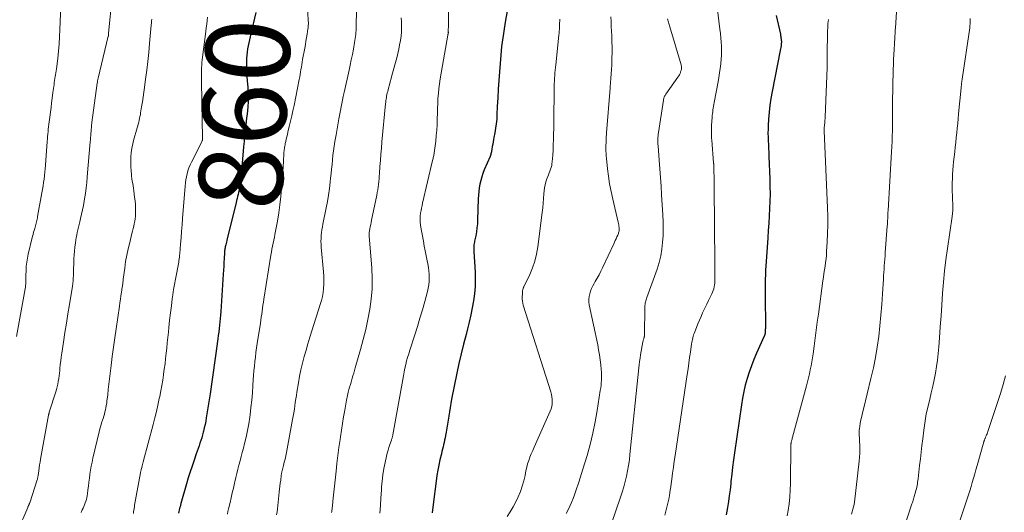
# Model space of a CAD drawing. Units: feet. Extents: x 1919993 to 1925001, y 525000 to 530000.
# Drawn here: x 1921887 to 1922122, y 526273 to 526391 of the extents above; entities that cross this region are included whole.
import ezdxf
from ezdxf.enums import TextEntityAlignment as Align

# ---------------------------------------------------------------- set-up
doc = ezdxf.new("R2010")
doc.units = ezdxf.units.FT
doc.header["$LTSCALE"] = 100
doc.header["$MEASUREMENT"] = 0
for name, color, linetype, lineweight in [('CONTOUR INDEX', 32, 'Continuous', 25), ('CONTOUR INDEX LABEL', 7, 'Continuous', 15), ('CONTOUR INTERMEDIATE', 40, 'Continuous', 15)]:
    doc.layers.add(name, color=color, linetype=linetype, lineweight=lineweight)
doc.styles.add('slant', font='romans.shx', dxfattribs={"oblique": 14.999978})

msp = doc.modelspace()

# ---------------------------------------------------------------- linework, layer by layer
at = {"layer": 'CONTOUR INDEX', "flags": 128}
for points, elevation in [([(1922003.66, 526396.76), (1922002.61, 526390.66), (1922002.43, 526389.62), (1922002.26, 526388.58), (1922002.09, 526387.54), (1922001.92, 526386.5), (1922001.77, 526385.46), (1922001.63, 526384.42), (1922001.52, 526383.37), (1922001.43, 526382.32), (1922001.11, 526378.35), (1922000.96, 526376.29), (1922000.83, 526374.23), (1922000.72, 526372.17), (1922000.63, 526370.11), (1922000.55, 526368.18), (1922000.48, 526367.09), (1922000.38, 526365.99), (1922000.22, 526364.91), (1922000.03, 526363.82), (1921999.81, 526362.74), (1921999.7, 526362.2), (1921999.61, 526361.66), (1921999.52, 526361.12), (1921999.43, 526360.58), (1921999.34, 526359.94), (1921999.31, 526359.72), (1921999.27, 526359.5), (1921999.22, 526359.28), (1921999.18, 526359.06), (1921999.12, 526358.84), (1921999.06, 526358.63), (1921998.99, 526358.42), (1921998.9, 526358.21), (1921997.51, 526354.97), (1921997.19, 526354.15), (1921996.9, 526353.31), (1921996.66, 526352.46), (1921996.46, 526351.6), (1921996.31, 526350.72), (1921996.19, 526349.85), (1921996.11, 526348.97), (1921996.06, 526348.08), (1921995.92, 526343.1), (1921995.87, 526342.15), (1921995.78, 526341.2), (1921995.64, 526340.25), (1921995.47, 526339.31), (1921995.21, 526338.04), (1921995.15, 526337.73), (1921995.1, 526337.43), (1921995.06, 526337.12), (1921995.04, 526336.81), (1921995.02, 526336.5), (1921995.02, 526336.19), (1921995.02, 526335.88), (1921995.03, 526335.57), (1921995.31, 526330.6), (1921995.35, 526328.89), (1921995.31, 526327.18), (1921995.17, 526325.48), (1921994.96, 526323.78), (1921994.66, 526322.09), (1921994.33, 526320.41), (1921993.95, 526318.73), (1921993.52, 526317.07), (1921993.18, 526315.79), (1921992.58, 526313.49), (1921992.01, 526311.18), (1921991.48, 526308.86), (1921990.99, 526306.54), (1921989.73, 526300.31), (1921989.54, 526299.33), (1921989.36, 526298.35), (1921989.2, 526297.36), (1921989.05, 526296.37), (1921989.04, 526296.32), (1921988.89, 526295.36), (1921988.74, 526294.4), (1921988.58, 526293.44), (1921988.42, 526292.48), (1921988.27, 526291.65), (1921988.17, 526291.11), (1921988.06, 526290.56), (1921987.94, 526290.02), (1921987.81, 526289.49), (1921987.68, 526288.95), (1921987.55, 526288.41), (1921987.42, 526287.87), (1921987.29, 526287.33), (1921986.96, 526285.9), (1921986.68, 526284.64), (1921986.43, 526283.38), (1921986.22, 526282.11), (1921986.03, 526280.83), (1921985.3, 526275.23), (1921985.08, 526273.26)], 840), ([(1921943.07, 526392.54), (1921941.83, 526387.43), (1921941.66, 526386.71), (1921941.5, 526385.99), (1921941.35, 526385.27), (1921941.21, 526384.54), (1921941.09, 526383.82), (1921940.98, 526383.08), (1921940.9, 526382.35), (1921940.84, 526381.61), (1921940.83, 526381.52), (1921940.79, 526380.73), (1921940.78, 526379.95), (1921940.8, 526379.16), (1921940.84, 526378.38), (1921941.01, 526376.19), (1921941.06, 526375.45), (1921941.12, 526374.71), (1921941.17, 526373.98), (1921941.22, 526373.24), (1921941.25, 526372.5), (1921941.25, 526371.77), (1921941.22, 526371.03), (1921941.17, 526370.29), (1921941.14, 526370.02), (1921941.05, 526369.14), (1921940.96, 526368.27), (1921940.85, 526367.4), (1921940.75, 526366.52), (1921940.64, 526365.68), (1921940.49, 526364.39), (1921940.35, 526363.09), (1921940.23, 526361.79), (1921940.11, 526360.5), (1921939.57, 526353.7), (1921939.52, 526353.1), (1921939.45, 526352.5), (1921939.37, 526351.9), (1921939.28, 526351.31), (1921939.25, 526351.12), (1921939.16, 526350.62), (1921939.06, 526350.12), (1921938.95, 526349.63), (1921938.82, 526349.13), (1921938.69, 526348.64), (1921938.57, 526348.15), (1921938.44, 526347.66), (1921938.32, 526347.16), (1921936.3, 526338.95), (1921936.21, 526338.57), (1921936.11, 526338.19), (1921936.02, 526337.81), (1921935.93, 526337.43), (1921935.86, 526337.15), (1921935.81, 526336.91), (1921935.76, 526336.67), (1921935.71, 526336.43), (1921935.67, 526336.19), (1921935.64, 526335.94), (1921935.61, 526335.7), (1921935.59, 526335.45), (1921935.57, 526335.2), (1921935.5, 526333.85), (1921935.45, 526332.93), (1921935.39, 526332.01), (1921935.33, 526331.08), (1921935.28, 526330.16), (1921934.7, 526321.22), (1921934.64, 526320.4), (1921934.57, 526319.59), (1921934.48, 526318.77), (1921934.39, 526317.96), (1921934.29, 526317.15), (1921934.19, 526316.33), (1921934.08, 526315.52), (1921933.97, 526314.71), (1921933.39, 526310.67), (1921933.24, 526309.54), (1921933.08, 526308.41), (1921932.94, 526307.28), (1921932.8, 526306.14), (1921932.66, 526305.01), (1921932.51, 526303.88), (1921932.34, 526302.75), (1921932.16, 526301.62), (1921931.23, 526295.9), (1921931.09, 526295.11), (1921930.93, 526294.31), (1921930.76, 526293.52), (1921930.57, 526292.73), (1921930.5, 526292.46), (1921930.32, 526291.81), (1921930.14, 526291.16), (1921929.93, 526290.52), (1921929.72, 526289.88), (1921929.5, 526289.24), (1921929.28, 526288.61), (1921929.06, 526287.97), (1921928.84, 526287.33), (1921928.31, 526285.8), (1921927.83, 526284.4), (1921927.37, 526282.98), (1921926.94, 526281.57), (1921926.52, 526280.14), (1921925.19, 526275.5), (1921925.08, 526275.11), (1921924.97, 526274.71), (1921924.87, 526274.32), (1921924.77, 526273.92), (1921924.68, 526273.53), (1921924.58, 526273.13)], 860), ([(1922067.16, 526391.77), (1922068.12, 526387.32), (1922068.17, 526387.04), (1922068.23, 526386.77), (1922068.27, 526386.5), (1922068.31, 526386.22), (1922068.34, 526385.95), (1922068.36, 526385.67), (1922068.36, 526385.39), (1922068.34, 526385.12), (1922068.32, 526384.93), (1922068.28, 526384.56), (1922068.24, 526384.19), (1922068.18, 526383.83), (1922068.11, 526383.46), (1922066.17, 526373.68), (1922065.87, 526372.04), (1922065.63, 526370.4), (1922065.45, 526368.74), (1922065.31, 526367.09), (1922065.22, 526365.61), (1922065.18, 526364.69), (1922065.16, 526363.76), (1922065.18, 526362.83), (1922065.22, 526361.91), (1922065.27, 526360.98), (1922065.32, 526360.06), (1922065.36, 526359.13), (1922065.4, 526358.2), (1922065.61, 526352.8), (1922065.65, 526351.05), (1922065.66, 526349.3), (1922065.63, 526347.54), (1922065.56, 526345.79), (1922065.47, 526344.04), (1922065.37, 526342.28), (1922065.25, 526340.53), (1922065.13, 526338.78), (1922064.73, 526333.17), (1922064.67, 526332.12), (1922064.61, 526331.07), (1922064.57, 526330.01), (1922064.54, 526328.96), (1922064.52, 526327.9), (1922064.51, 526326.85), (1922064.51, 526325.79), (1922064.51, 526324.74), (1922064.55, 526317.76), (1922064.55, 526317.49), (1922064.55, 526317.22), (1922064.54, 526316.94), (1922064.54, 526316.67), (1922064.54, 526316.41), (1922064.53, 526316.26), (1922064.51, 526316.12), (1922064.49, 526315.98), (1922064.46, 526315.84), (1922064.45, 526315.8), (1922064.41, 526315.68), (1922064.38, 526315.57), (1922064.33, 526315.46), (1922064.29, 526315.35), (1922062.44, 526311.3), (1922061.81, 526309.82), (1922061.21, 526308.32), (1922060.68, 526306.8), (1922060.19, 526305.26), (1922059.77, 526303.71), (1922059.39, 526302.14), (1922059.08, 526300.56), (1922058.82, 526298.96), (1922057.17, 526287.58), (1922056.94, 526285.87), (1922056.72, 526284.16), (1922056.52, 526282.45), (1922056.34, 526280.73), (1922056.28, 526280.12), (1922056.13, 526278.71), (1922055.95, 526277.31), (1922055.75, 526275.91), (1922055.52, 526274.51), (1922055.22, 526272.76)], 820)]:
    msp.add_lwpolyline(points, dxfattribs=dict(at, elevation=elevation))
at = {"layer": 'CONTOUR INTERMEDIATE', "flags": 128}
for points, elevation in [([(1921989.1, 526399.13), (1921988.95, 526388.86), (1921988.94, 526388.73), (1921988.94, 526388.61), (1921988.94, 526388.48), (1921988.94, 526388.36), (1921988.93, 526388.22), (1921988.93, 526388.17), (1921988.93, 526388.11), (1921988.93, 526388.06), (1921988.94, 526388), (1921988.94, 526387.89), (1921988.95, 526387.81), (1921988.95, 526387.73), (1921988.94, 526387.63), (1921988.9, 526387.43), (1921988.88, 526387.35), (1921988.86, 526387.26), (1921988.84, 526387.18), (1921988.83, 526387.09), (1921987.02, 526376.71), (1921986.84, 526375.54), (1921986.69, 526374.37), (1921986.57, 526373.19), (1921986.48, 526372), (1921986.42, 526370.82), (1921986.37, 526369.63), (1921986.33, 526368.44), (1921986.31, 526367.26), (1921986.3, 526367.04), (1921986.26, 526365.75), (1921986.2, 526364.45), (1921986.08, 526363.16), (1921985.94, 526361.88), (1921985.59, 526359.08), (1921985.56, 526358.85), (1921985.52, 526358.62), (1921985.48, 526358.4), (1921985.43, 526358.17), (1921985.37, 526357.95), (1921985.32, 526357.72), (1921985.27, 526357.5), (1921985.21, 526357.27), (1921982.8, 526347.09), (1921982.67, 526346.49), (1921982.55, 526345.89), (1921982.44, 526345.28), (1921982.35, 526344.67), (1921982.26, 526344.01), (1921982.23, 526343.73), (1921982.21, 526343.45), (1921982.2, 526343.17), (1921982.21, 526342.89), (1921982.22, 526342.61), (1921982.25, 526342.33), (1921982.28, 526342.05), (1921982.33, 526341.77), (1921983, 526338.02), (1921983.22, 526336.84), (1921983.44, 526335.66), (1921983.68, 526334.48), (1921983.92, 526333.3), (1921984.07, 526332.57), (1921984.21, 526331.75), (1921984.32, 526330.93), (1921984.38, 526330.1), (1921984.41, 526329.27), (1921984.37, 526328.44), (1921984.29, 526327.62), (1921984.15, 526326.8), (1921983.97, 526326), (1921983.32, 526323.61), (1921982.76, 526321.62), (1921982.18, 526319.63), (1921981.57, 526317.65), (1921980.95, 526315.68), (1921979.76, 526312.03), (1921979.49, 526311.17), (1921979.24, 526310.31), (1921979, 526309.44), (1921978.79, 526308.57), (1921978.59, 526307.69), (1921978.4, 526306.82), (1921978.22, 526305.93), (1921978.06, 526305.05), (1921975.74, 526291.86), (1921975.7, 526291.69), (1921975.67, 526291.53), (1921975.63, 526291.37), (1921975.58, 526291.21), (1921975.54, 526291.05), (1921975.49, 526290.89), (1921975.43, 526290.73), (1921975.38, 526290.57), (1921975.02, 526289.53), (1921974.79, 526288.84), (1921974.58, 526288.16), (1921974.4, 526287.46), (1921974.22, 526286.76), (1921973.88, 526285.25), (1921973.59, 526283.78), (1921973.34, 526282.31), (1921973.17, 526280.83), (1921973.04, 526279.34), (1921973, 526278.67), (1921972.89, 526276.85), (1921972.77, 526275.02), (1921972.65, 526273.2)], 844), ([(1921908.82, 526396.21), (1921907.95, 526387.59), (1921907.94, 526387.51), (1921907.94, 526387.42), (1921907.93, 526387.33), (1921907.93, 526387.24), (1921907.92, 526387.1), (1921907.92, 526387.08), (1921907.91, 526387.06), (1921907.91, 526387.04), (1921907.91, 526387.01), (1921907.89, 526386.92), (1921907.89, 526386.9), (1921907.88, 526386.88), (1921907.88, 526386.86), (1921907.87, 526386.84), (1921905.43, 526376.84), (1921905.36, 526376.54), (1921905.3, 526376.24), (1921905.25, 526375.94), (1921905.21, 526375.64), (1921903.95, 526366.29), (1921903.92, 526366.03), (1921903.89, 526365.77), (1921903.86, 526365.51), (1921903.84, 526365.25), (1921903.82, 526364.98), (1921903.8, 526364.72), (1921903.78, 526364.46), (1921903.76, 526364.2), (1921903.72, 526363.7), (1921903.68, 526363.19), (1921903.64, 526362.68), (1921903.6, 526362.17), (1921903.56, 526361.66), (1921902.86, 526353.34), (1921902.73, 526352.02), (1921902.58, 526350.7), (1921902.4, 526349.38), (1921902.19, 526348.06), (1921902.09, 526347.52), (1921901.91, 526346.48), (1921901.7, 526345.45), (1921901.48, 526344.42), (1921901.24, 526343.39), (1921901.05, 526342.59), (1921900.9, 526341.96), (1921900.75, 526341.34), (1921900.6, 526340.72), (1921900.46, 526340.09), (1921900.33, 526339.47), (1921900.21, 526338.84), (1921900.1, 526338.21), (1921900.01, 526337.58), (1921899.88, 526336.54), (1921899.77, 526335.63), (1921899.69, 526334.72), (1921899.64, 526333.81), (1921899.62, 526332.89), (1921899.61, 526332.32), (1921899.6, 526331.69), (1921899.59, 526331.06), (1921899.57, 526330.43), (1921899.54, 526329.81), (1921899.5, 526329.18), (1921899.45, 526328.55), (1921899.37, 526327.93), (1921899.29, 526327.31), (1921898.59, 526322.91), (1921898.23, 526320.67), (1921897.88, 526318.44), (1921897.53, 526316.2), (1921897.18, 526313.96), (1921896.77, 526311.29), (1921896.64, 526310.39), (1921896.52, 526309.49), (1921896.41, 526308.59), (1921896.32, 526307.68), (1921896.27, 526307.19), (1921896.2, 526306.53), (1921896.13, 526305.88), (1921896.04, 526305.23), (1921895.94, 526304.57), (1921895.93, 526304.52), (1921895.82, 526303.9), (1921895.69, 526303.28), (1921895.53, 526302.67), (1921895.35, 526302.07), (1921893.8, 526297.22), (1921893.77, 526297.13), (1921893.75, 526297.04), (1921893.72, 526296.95), (1921893.7, 526296.87), (1921893.67, 526296.78), (1921893.65, 526296.69), (1921893.63, 526296.6), (1921893.61, 526296.51), (1921891.71, 526286.03), (1921891.59, 526285.34), (1921891.48, 526284.66), (1921891.37, 526283.97), (1921891.27, 526283.28), (1921891.12, 526282.17), (1921891.1, 526282.04), (1921891.08, 526281.91), (1921891.06, 526281.77), (1921891.03, 526281.64), (1921891, 526281.51), (1921890.97, 526281.37), (1921890.94, 526281.24), (1921890.9, 526281.11), (1921889.14, 526275.66), (1921889.11, 526275.59), (1921889.09, 526275.51), (1921889.06, 526275.44), (1921889.03, 526275.37), (1921889, 526275.3), (1921888.96, 526275.22), (1921888.93, 526275.15), (1921888.89, 526275.08), (1921888.85, 526275), (1921888.8, 526274.88), (1921888.74, 526274.77), (1921888.69, 526274.65), (1921888.64, 526274.54), (1921886.24, 526268.81)], 872), ([(1921896.52, 526394.08), (1921896.32, 526388.45), (1921896.24, 526386.73), (1921896.13, 526385.01), (1921895.97, 526383.29), (1921895.8, 526381.57), (1921895.51, 526379.09), (1921895.45, 526378.62), (1921895.38, 526378.15), (1921895.31, 526377.68), (1921895.23, 526377.22), (1921895.15, 526376.75), (1921895.07, 526376.29), (1921894.99, 526375.82), (1921894.92, 526375.36), (1921894.84, 526374.87), (1921894.78, 526374.4), (1921894.71, 526373.92), (1921894.65, 526373.45), (1921894.48, 526372.13), (1921894.34, 526371), (1921894.2, 526369.87), (1921894.05, 526368.74), (1921893.91, 526367.6), (1921893.76, 526366.43), (1921893.68, 526365.86), (1921893.62, 526365.28), (1921893.55, 526364.7), (1921893.5, 526364.12), (1921893.44, 526363.54), (1921893.39, 526362.96), (1921893.34, 526362.38), (1921893.3, 526361.8), (1921892.88, 526356.09), (1921892.81, 526355.27), (1921892.73, 526354.45), (1921892.65, 526353.63), (1921892.55, 526352.81), (1921892.44, 526351.99), (1921892.32, 526351.17), (1921892.19, 526350.35), (1921892.05, 526349.54), (1921891.01, 526343.88), (1921890.95, 526343.56), (1921890.89, 526343.24), (1921890.82, 526342.93), (1921890.75, 526342.61), (1921890.67, 526342.3), (1921890.59, 526341.99), (1921890.5, 526341.68), (1921890.41, 526341.37), (1921890.31, 526341.05), (1921890.17, 526340.58), (1921890.04, 526340.11), (1921889.92, 526339.63), (1921889.8, 526339.16), (1921888.76, 526334.94), (1921888.56, 526333.97), (1921888.4, 526332.99), (1921888.3, 526332.01), (1921888.25, 526331.02), (1921888.22, 526329.82), (1921888.21, 526329.43), (1921888.2, 526329.03), (1921888.2, 526328.63), (1921888.19, 526328.24), (1921888.17, 526327.84), (1921888.14, 526327.45), (1921888.1, 526327.06), (1921888.04, 526326.67), (1921885.99, 526315.3)], 876), ([(1921955.4, 526394.58), (1921955.56, 526390.43), (1921955.57, 526390.2), (1921955.57, 526389.97), (1921955.57, 526389.75), (1921955.56, 526389.52), (1921955.55, 526389.29), (1921955.53, 526389.06), (1921955.5, 526388.84), (1921955.47, 526388.61), (1921955.27, 526387.38), (1921955.14, 526386.54), (1921955, 526385.7), (1921954.85, 526384.86), (1921954.7, 526384.02), (1921954.2, 526381.27), (1921954.09, 526380.68), (1921953.99, 526380.09), (1921953.9, 526379.5), (1921953.81, 526378.91), (1921953.72, 526378.32), (1921953.62, 526377.73), (1921953.51, 526377.14), (1921953.4, 526376.55), (1921952.15, 526370.36), (1921951.89, 526369.11), (1921951.61, 526367.86), (1921951.33, 526366.61), (1921951.03, 526365.37), (1921950.69, 526363.99), (1921950.56, 526363.44), (1921950.43, 526362.89), (1921950.3, 526362.34), (1921950.18, 526361.79), (1921950.06, 526361.27), (1921950, 526360.98), (1921949.94, 526360.68), (1921949.89, 526360.39), (1921949.85, 526360.1), (1921949.81, 526359.8), (1921949.78, 526359.5), (1921949.76, 526359.21), (1921949.73, 526358.91), (1921949.63, 526357.03), (1921949.56, 526355.79), (1921949.48, 526354.55), (1921949.4, 526353.31), (1921949.31, 526352.07), (1921949.2, 526350.61), (1921949.02, 526348.65), (1921948.8, 526346.69), (1921948.52, 526344.74), (1921948.19, 526342.8), (1921947.73, 526340.35), (1921947.6, 526339.63), (1921947.46, 526338.92), (1921947.31, 526338.21), (1921947.16, 526337.51), (1921947.01, 526336.8), (1921946.87, 526336.09), (1921946.75, 526335.37), (1921946.63, 526334.66), (1921944.97, 526324.15), (1921944.86, 526323.44), (1921944.75, 526322.72), (1921944.65, 526322.01), (1921944.55, 526321.3), (1921944.45, 526320.58), (1921944.35, 526319.87), (1921944.25, 526319.15), (1921944.14, 526318.44), (1921943.39, 526313.63), (1921943.23, 526312.55), (1921943.07, 526311.46), (1921942.93, 526310.38), (1921942.8, 526309.29), (1921942.69, 526308.2), (1921942.59, 526307.11), (1921942.5, 526306.02), (1921942.43, 526304.93), (1921942.35, 526303.59), (1921942.23, 526301.84), (1921942.08, 526300.08), (1921941.89, 526298.33), (1921941.67, 526296.58), (1921941.6, 526296.02), (1921941.35, 526294.44), (1921941.07, 526292.86), (1921940.74, 526291.3), (1921940.37, 526289.74), (1921940.08, 526288.64), (1921939.82, 526287.64), (1921939.55, 526286.64), (1921939.28, 526285.64), (1921939.01, 526284.64), (1921938.74, 526283.64), (1921938.48, 526282.64), (1921938.24, 526281.63), (1921938, 526280.63), (1921937.94, 526280.33), (1921937.68, 526279.16), (1921937.42, 526278), (1921937.15, 526276.84), (1921936.89, 526275.69), (1921936.54, 526274.19), (1921936.4, 526273.57), (1921936.25, 526272.96)], 856), ([(1922052.88, 526395.12), (1922053.72, 526388.51), (1922053.84, 526387.49), (1922053.94, 526386.48), (1922054.02, 526385.47), (1922054.08, 526384.45), (1922054.1, 526383.43), (1922054.09, 526382.42), (1922054.04, 526381.41), (1922053.94, 526380.39), (1922053.93, 526380.26), (1922053.79, 526379.19), (1922053.64, 526378.12), (1922053.47, 526377.05), (1922053.29, 526375.98), (1922052.37, 526371.05), (1922052.29, 526370.62), (1922052.21, 526370.18), (1922052.13, 526369.74), (1922052.06, 526369.3), (1922051.99, 526368.86), (1922051.93, 526368.42), (1922051.88, 526367.98), (1922051.85, 526367.54), (1922051.71, 526365.54), (1922051.69, 526365.11), (1922051.68, 526364.68), (1922051.68, 526364.24), (1922051.68, 526363.81), (1922051.7, 526363.38), (1922051.72, 526362.95), (1922051.74, 526362.52), (1922051.77, 526362.09), (1922052.2, 526356.69), (1922052.21, 526356.55), (1922052.22, 526356.4), (1922052.23, 526356.26), (1922052.24, 526356.11), (1922052.25, 526355.97), (1922052.25, 526355.82), (1922052.26, 526355.68), (1922052.26, 526355.53), (1922052.31, 526352.39), (1922052.33, 526350.68), (1922052.35, 526348.97), (1922052.37, 526347.25), (1922052.38, 526345.54), (1922052.51, 526328.94), (1922052.5, 526328.48), (1922052.48, 526328.03), (1922052.43, 526327.58), (1922052.36, 526327.13), (1922052.26, 526326.68), (1922052.14, 526326.25), (1922051.97, 526325.83), (1922051.79, 526325.41), (1922051.39, 526324.62), (1922050.99, 526323.82), (1922050.59, 526323.01), (1922050.2, 526322.2), (1922049.82, 526321.39), (1922049.59, 526320.91), (1922049.2, 526320.06), (1922048.82, 526319.19), (1922048.46, 526318.32), (1922048.11, 526317.44), (1922047.69, 526316.38), (1922047.56, 526316.03), (1922047.44, 526315.68), (1922047.33, 526315.32), (1922047.23, 526314.96), (1922047.14, 526314.6), (1922047.06, 526314.24), (1922046.99, 526313.87), (1922046.94, 526313.51), (1922046.67, 526311.57), (1922046.48, 526310.24), (1922046.3, 526308.9), (1922046.1, 526307.57), (1922045.91, 526306.23), (1922043.05, 526286.94), (1922042.84, 526285.53), (1922042.64, 526284.12), (1922042.43, 526282.71), (1922042.23, 526281.3), (1922041.89, 526278.94), (1922041.86, 526278.71), (1922041.83, 526278.49), (1922041.8, 526278.26), (1922041.77, 526278.04), (1922041.76, 526277.95), (1922041.74, 526277.77), (1922041.71, 526277.59), (1922041.69, 526277.4), (1922041.66, 526277.22), (1922041.63, 526277.04), (1922041.59, 526276.86), (1922041.55, 526276.68), (1922041.51, 526276.5), (1922040.6, 526272.72)], 824), ([(1922095.97, 526395.24), (1922095.56, 526388.8), (1922095.53, 526388.34), (1922095.51, 526387.88), (1922095.48, 526387.42), (1922095.46, 526386.96), (1922095.43, 526386.5), (1922095.41, 526386.03), (1922095.38, 526385.57), (1922095.35, 526385.11), (1922095.26, 526383.67), (1922095.19, 526382.49), (1922095.13, 526381.3), (1922095.09, 526380.12), (1922095.06, 526378.93), (1922094.88, 526370.93), (1922094.87, 526370.24), (1922094.86, 526369.56), (1922094.86, 526368.88), (1922094.87, 526368.19), (1922094.88, 526367.51), (1922094.88, 526366.82), (1922094.88, 526366.14), (1922094.86, 526365.45), (1922094.84, 526364.32), (1922094.8, 526363.06), (1922094.76, 526361.81), (1922094.7, 526360.56), (1922094.63, 526359.31), (1922093.82, 526345.3), (1922093.79, 526344.83), (1922093.77, 526344.36), (1922093.74, 526343.89), (1922093.72, 526343.42), (1922093.69, 526342.95), (1922093.67, 526342.48), (1922093.64, 526342.01), (1922093.6, 526341.54), (1922093.15, 526335.33), (1922093.09, 526334.53), (1922093.03, 526333.73), (1922092.96, 526332.93), (1922092.9, 526332.13), (1922092.84, 526331.33), (1922092.78, 526330.53), (1922092.73, 526329.73), (1922092.68, 526328.93), (1922092.49, 526325.43), (1922092.32, 526322.89), (1922092.12, 526320.35), (1922091.86, 526317.82), (1922091.58, 526315.29), (1922091.22, 526312.77), (1922090.8, 526310.26), (1922090.3, 526307.77), (1922089.73, 526305.29), (1922087.91, 526297.93), (1922087.71, 526297.11), (1922087.53, 526296.28), (1922087.35, 526295.45), (1922087.19, 526294.62), (1922087.04, 526293.81), (1922086.97, 526293.38), (1922086.93, 526292.94), (1922086.91, 526292.51), (1922086.92, 526292.07), (1922086.94, 526291.63), (1922086.96, 526291.19), (1922086.98, 526290.75), (1922087, 526290.31), (1922087.05, 526289.32), (1922087.07, 526288.38), (1922087.06, 526287.45), (1922087, 526286.51), (1922086.92, 526285.58), (1922085.77, 526275.81), (1922085.69, 526275.22), (1922085.58, 526274.65), (1922085.43, 526274.08), (1922085.26, 526273.52), (1922085.06, 526272.96)], 812), ([(1921918.24, 526390.9), (1921918.21, 526390.74), (1921918.19, 526390.58), (1921918.18, 526390.43), (1921918.16, 526390.27), (1921918.16, 526390.22), (1921918.15, 526390.04), (1921918.13, 526389.86), (1921918.12, 526389.67), (1921918.1, 526389.49), (1921917.72, 526385.13), (1921917.52, 526383), (1921917.29, 526380.86), (1921917.03, 526378.73), (1921916.75, 526376.6), (1921916.48, 526374.67), (1921916.32, 526373.51), (1921916.15, 526372.35), (1921915.98, 526371.18), (1921915.8, 526370.02), (1921915.58, 526368.6), (1921915.51, 526368.15), (1921915.42, 526367.7), (1921915.33, 526367.25), (1921915.23, 526366.81), (1921915.11, 526366.37), (1921915, 526365.93), (1921914.88, 526365.48), (1921914.76, 526365.04), (1921913.9, 526361.96), (1921913.71, 526361.22), (1921913.55, 526360.47), (1921913.42, 526359.72), (1921913.32, 526358.96), (1921913.26, 526358.2), (1921913.23, 526357.44), (1921913.23, 526356.67), (1921913.25, 526355.91), (1921913.33, 526354.63), (1921913.37, 526354.05), (1921913.43, 526353.48), (1921913.51, 526352.9), (1921913.59, 526352.33), (1921913.69, 526351.75), (1921913.78, 526351.18), (1921913.86, 526350.61), (1921913.94, 526350.03), (1921914.15, 526348.49), (1921914.25, 526347.64), (1921914.32, 526346.78), (1921914.35, 526345.93), (1921914.36, 526345.07), (1921914.35, 526344.56), (1921914.33, 526343.95), (1921914.27, 526343.35), (1921914.19, 526342.76), (1921914.07, 526342.17), (1921913.94, 526341.58), (1921913.8, 526340.99), (1921913.65, 526340.4), (1921913.5, 526339.81), (1921912.96, 526337.71), (1921912.59, 526336.19), (1921912.27, 526334.66), (1921912, 526333.12), (1921911.77, 526331.57), (1921911.43, 526328.95), (1921911.4, 526328.71), (1921911.37, 526328.46), (1921911.34, 526328.22), (1921911.32, 526327.98), (1921911.29, 526327.73), (1921911.26, 526327.49), (1921911.23, 526327.25), (1921911.19, 526327), (1921911.01, 526325.81), (1921910.89, 526324.98), (1921910.76, 526324.14), (1921910.64, 526323.3), (1921910.51, 526322.47), (1921909.72, 526317.14), (1921909.4, 526314.94), (1921909.09, 526312.74), (1921908.81, 526310.54), (1921908.53, 526308.33), (1921908.31, 526306.46), (1921908.16, 526305.19), (1921908.01, 526303.92), (1921907.86, 526302.65), (1921907.72, 526301.37), (1921907.55, 526299.88), (1921907.48, 526299.35), (1921907.39, 526298.83), (1921907.29, 526298.31), (1921907.18, 526297.8), (1921907.05, 526297.29), (1921906.92, 526296.77), (1921906.77, 526296.27), (1921906.61, 526295.76), (1921906.49, 526295.37), (1921906.28, 526294.67), (1921906.07, 526293.96), (1921905.88, 526293.25), (1921905.71, 526292.54), (1921904.2, 526286.27), (1921903.99, 526285.33), (1921903.79, 526284.39), (1921903.63, 526283.43), (1921903.48, 526282.48), (1921903.47, 526282.4), (1921903.34, 526281.49), (1921903.22, 526280.57), (1921903.11, 526279.64), (1921903, 526278.72), (1921902.9, 526277.78), (1921902.84, 526277.33), (1921902.75, 526276.89), (1921902.64, 526276.45), (1921902.51, 526276.02), (1921902.35, 526275.59), (1921902.19, 526275.17), (1921902.02, 526274.75), (1921901.84, 526274.33), (1921901.67, 526273.95), (1921901.42, 526273.35)], 868), ([(1921931.55, 526391.43), (1921931.44, 526390.57), (1921931.34, 526389.7), (1921931.23, 526388.84), (1921931.12, 526387.98), (1921930.27, 526381.24), (1921930.2, 526380.6), (1921930.14, 526379.96), (1921930.1, 526379.32), (1921930.07, 526378.68), (1921930.05, 526378.04), (1921930.05, 526377.4), (1921930.05, 526376.76), (1921930.06, 526376.12), (1921930.08, 526375.34), (1921930.11, 526374.32), (1921930.14, 526373.29), (1921930.16, 526372.26), (1921930.18, 526371.23), (1921930.34, 526362.54), (1921930.33, 526362.43), (1921930.33, 526362.32), (1921930.31, 526362.22), (1921930.3, 526362.11), (1921930.27, 526362.01), (1921930.24, 526361.9), (1921930.2, 526361.8), (1921930.15, 526361.71), (1921927.69, 526356.85), (1921927.38, 526356.18), (1921927.1, 526355.49), (1921926.86, 526354.79), (1921926.66, 526354.08), (1921926.5, 526353.35), (1921926.37, 526352.62), (1921926.27, 526351.89), (1921926.19, 526351.15), (1921925.59, 526343.4), (1921925.47, 526341.87), (1921925.34, 526340.34), (1921925.22, 526338.8), (1921925.09, 526337.27), (1921924.91, 526335.03), (1921924.87, 526334.62), (1921924.83, 526334.21), (1921924.77, 526333.81), (1921924.71, 526333.4), (1921924.65, 526333), (1921924.58, 526332.59), (1921924.5, 526332.19), (1921924.43, 526331.78), (1921924.1, 526330.15), (1921923.87, 526328.92), (1921923.65, 526327.7), (1921923.45, 526326.47), (1921923.27, 526325.24), (1921923.13, 526324.29), (1921922.9, 526322.59), (1921922.68, 526320.88), (1921922.48, 526319.17), (1921922.3, 526317.45), (1921922.18, 526316.29), (1921922.06, 526315.03), (1921921.93, 526313.78), (1921921.8, 526312.52), (1921921.67, 526311.27), (1921921.54, 526310.01), (1921921.39, 526308.76), (1921921.22, 526307.51), (1921921.05, 526306.26), (1921921.03, 526306.16), (1921920.83, 526304.87), (1921920.61, 526303.58), (1921920.38, 526302.29), (1921920.12, 526301.01), (1921920.01, 526300.48), (1921919.68, 526298.94), (1921919.33, 526297.4), (1921918.96, 526295.87), (1921918.56, 526294.34), (1921916.19, 526285.43), (1921916.1, 526285.09), (1921916.01, 526284.75), (1921915.93, 526284.41), (1921915.84, 526284.07), (1921915.72, 526283.61), (1921915.69, 526283.5), (1921915.67, 526283.4), (1921915.65, 526283.29), (1921915.62, 526283.18), (1921915.6, 526283.07), (1921915.58, 526282.96), (1921915.56, 526282.86), (1921915.54, 526282.75), (1921914.15, 526275.11), (1921914.08, 526274.71), (1921914.02, 526274.31), (1921913.96, 526273.91), (1921913.9, 526273.51), (1921913.85, 526273.11)], 864), ([(1921967.04, 526393.1), (1921966.98, 526389.17), (1921966.97, 526388.69), (1921966.95, 526388.21), (1921966.92, 526387.73), (1921966.88, 526387.25), (1921966.83, 526386.78), (1921966.76, 526386.3), (1921966.69, 526385.83), (1921966.61, 526385.35), (1921966.31, 526383.77), (1921966.06, 526382.51), (1921965.81, 526381.25), (1921965.54, 526379.99), (1921965.27, 526378.73), (1921964.08, 526373.42), (1921964.05, 526373.25), (1921964.01, 526373.07), (1921963.97, 526372.9), (1921963.93, 526372.72), (1921963.89, 526372.55), (1921963.85, 526372.37), (1921963.82, 526372.2), (1921963.78, 526372.02), (1921962.84, 526367.13), (1921962.67, 526366.19), (1921962.5, 526365.26), (1921962.33, 526364.32), (1921962.18, 526363.38), (1921961.91, 526361.73), (1921961.74, 526360.65), (1921961.58, 526359.56), (1921961.44, 526358.47), (1921961.32, 526357.38), (1921961.21, 526356.28), (1921961.09, 526355.19), (1921960.98, 526354.1), (1921960.86, 526353), (1921960.76, 526352.09), (1921960.58, 526350.54), (1921960.36, 526349), (1921960.1, 526347.46), (1921959.82, 526345.93), (1921959.03, 526342.09), (1921958.91, 526341.4), (1921958.8, 526340.72), (1921958.71, 526340.03), (1921958.63, 526339.34), (1921958.59, 526338.64), (1921958.57, 526337.95), (1921958.59, 526337.26), (1921958.64, 526336.56), (1921959.19, 526330.67), (1921959.26, 526329.69), (1921959.28, 526328.7), (1921959.26, 526327.72), (1921959.2, 526326.73), (1921959.07, 526325.76), (1921958.91, 526324.79), (1921958.68, 526323.83), (1921958.41, 526322.88), (1921956.4, 526316.62), (1921955.92, 526315.09), (1921955.46, 526313.56), (1921955.01, 526312.02), (1921954.57, 526310.48), (1921954.17, 526308.93), (1921953.8, 526307.37), (1921953.48, 526305.8), (1921953.2, 526304.22), (1921952.84, 526302.02), (1921952.71, 526301.2), (1921952.58, 526300.39), (1921952.46, 526299.57), (1921952.35, 526298.75), (1921952.23, 526297.94), (1921952.1, 526297.12), (1921951.96, 526296.31), (1921951.81, 526295.5), (1921950.32, 526287.63), (1921950.16, 526286.85), (1921950, 526286.07), (1921949.82, 526285.29), (1921949.63, 526284.52), (1921949.31, 526283.23), (1921949.28, 526283.1), (1921949.25, 526282.97), (1921949.22, 526282.84), (1921949.19, 526282.71), (1921949.16, 526282.58), (1921949.14, 526282.45), (1921949.12, 526282.32), (1921949.1, 526282.18), (1921948.97, 526281.03), (1921948.88, 526280.32), (1921948.8, 526279.6), (1921948.72, 526278.89), (1921948.64, 526278.18), (1921948.19, 526274.22), (1921948.1, 526273.5), (1921947.99, 526272.77)], 852), ([(1921977.72, 526391.22), (1921977.77, 526390.37), (1921977.79, 526389.98), (1921977.81, 526388.94), (1921977.78, 526387.9), (1921977.68, 526386.86), (1921977.54, 526385.82), (1921977.34, 526384.78), (1921977.13, 526383.75), (1921976.89, 526382.72), (1921976.63, 526381.7), (1921975.5, 526377.51), (1921975.3, 526376.76), (1921975.1, 526376), (1921974.9, 526375.24), (1921974.7, 526374.48), (1921974.49, 526373.69), (1921974.4, 526373.33), (1921974.32, 526372.96), (1921974.24, 526372.6), (1921974.17, 526372.24), (1921974.11, 526371.87), (1921974.06, 526371.5), (1921974.02, 526371.13), (1921973.98, 526370.76), (1921973.12, 526361.67), (1921972.99, 526360.2), (1921972.86, 526358.74), (1921972.75, 526357.27), (1921972.65, 526355.8), (1921972.54, 526354.17), (1921972.49, 526353.51), (1921972.44, 526352.86), (1921972.37, 526352.2), (1921972.29, 526351.55), (1921972.21, 526350.9), (1921972.11, 526350.25), (1921971.99, 526349.6), (1921971.87, 526348.95), (1921970.66, 526343), (1921970.55, 526342.48), (1921970.45, 526341.96), (1921970.34, 526341.45), (1921970.24, 526340.93), (1921970.08, 526340.09), (1921970.06, 526339.99), (1921970.05, 526339.89), (1921970.04, 526339.8), (1921970.04, 526339.7), (1921970.04, 526339.6), (1921970.05, 526339.5), (1921970.05, 526339.4), (1921970.06, 526339.3), (1921970.69, 526331.54), (1921970.79, 526329.09), (1921970.77, 526326.64), (1921970.56, 526324.21), (1921970.23, 526321.77), (1921969.77, 526319.36), (1921969.25, 526316.95), (1921968.66, 526314.57), (1921968.01, 526312.19), (1921966.74, 526307.8), (1921966.56, 526307.18), (1921966.38, 526306.56), (1921966.2, 526305.94), (1921966.02, 526305.33), (1921965.75, 526304.41), (1921965.58, 526303.82), (1921965.41, 526303.23), (1921965.25, 526302.64), (1921965.1, 526302.04), (1921964.99, 526301.61), (1921964.89, 526301.23), (1921964.81, 526300.85), (1921964.73, 526300.47), (1921964.66, 526300.09), (1921964.23, 526297.69), (1921963.96, 526296.11), (1921963.69, 526294.52), (1921963.45, 526292.93), (1921963.21, 526291.34), (1921963.12, 526290.74), (1921962.85, 526288.84), (1921962.6, 526286.94), (1921962.38, 526285.04), (1921962.17, 526283.14), (1921961.44, 526276.03), (1921961.4, 526275.62), (1921961.35, 526275.22), (1921961.3, 526274.81), (1921961.25, 526274.4), (1921961.21, 526274.14), (1921961.18, 526273.86), (1921961.15, 526273.59), (1921961.12, 526273.31)], 848), ([(1922015.51, 526390.89), (1922015.5, 526390.46), (1922015.49, 526390.03), (1922015.48, 526389.6), (1922015.46, 526389.18), (1922015.45, 526389.05), (1922015.43, 526388.56), (1922015.39, 526388.07), (1922015.35, 526387.58), (1922015.3, 526387.09), (1922014.55, 526380.03), (1922014.49, 526379.39), (1922014.43, 526378.75), (1922014.37, 526378.1), (1922014.32, 526377.46), (1922014.27, 526376.82), (1922014.24, 526376.17), (1922014.21, 526375.53), (1922014.2, 526374.89), (1922014.2, 526374.86), (1922014.19, 526374.2), (1922014.18, 526373.55), (1922014.17, 526372.89), (1922014.16, 526372.23), (1922014.13, 526368.7), (1922014.11, 526367.41), (1922014.1, 526366.12), (1922014.08, 526364.83), (1922014.06, 526363.54), (1922014.06, 526363.45), (1922014.03, 526362.2), (1922013.98, 526360.96), (1922013.92, 526359.72), (1922013.83, 526358.48), (1922013.72, 526356.92), (1922013.66, 526356.47), (1922013.59, 526356.01), (1922013.47, 526355.57), (1922013.33, 526355.13), (1922013.17, 526354.7), (1922013, 526354.27), (1922012.83, 526353.83), (1922012.66, 526353.4), (1922012.45, 526352.88), (1922012.21, 526352.18), (1922012.01, 526351.47), (1922011.88, 526350.74), (1922011.8, 526350.01), (1922011.75, 526349.27), (1922011.67, 526348.16), (1922011.57, 526347.05), (1922011.46, 526345.94), (1922011.33, 526344.83), (1922010.29, 526336.64), (1922009.99, 526334.94), (1922009.59, 526333.27), (1922009.02, 526331.64), (1922008.35, 526330.05), (1922006.94, 526327.11), (1922006.89, 526327.01), (1922006.85, 526326.91), (1922006.81, 526326.81), (1922006.77, 526326.71), (1922006.74, 526326.6), (1922006.71, 526326.5), (1922006.69, 526326.39), (1922006.67, 526326.28), (1922006.66, 526326.16), (1922006.64, 526325.99), (1922006.62, 526325.82), (1922006.61, 526325.65), (1922006.6, 526325.48), (1922006.56, 526324.77), (1922006.56, 526324.25), (1922006.6, 526323.74), (1922006.69, 526323.23), (1922006.82, 526322.73), (1922013.38, 526302.05), (1922013.53, 526301.48), (1922013.64, 526300.91), (1922013.7, 526300.33), (1922013.72, 526299.74), (1922013.68, 526299.15), (1922013.59, 526298.58), (1922013.43, 526298.02), (1922013.22, 526297.47), (1922009.75, 526289.64), (1922009.41, 526288.87), (1922009.07, 526288.08), (1922008.74, 526287.3), (1922008.41, 526286.51), (1922008.11, 526285.72), (1922007.85, 526284.91), (1922007.63, 526284.1), (1922007.44, 526283.27), (1922007.23, 526282.18), (1922006.93, 526280.86), (1922006.56, 526279.57), (1922006.12, 526278.3), (1922005.61, 526277.05), (1922005.03, 526275.83), (1922004.4, 526274.64), (1922003.71, 526273.49), (1922002.97, 526272.36)], 836), ([(1922027.67, 526391.47), (1922027.74, 526390.33), (1922027.81, 526389.2), (1922027.86, 526388.06), (1922027.91, 526386.92), (1922027.95, 526385.6), (1922027.98, 526384.27), (1922027.98, 526382.94), (1922027.95, 526381.61), (1922027.9, 526380.29), (1922027.82, 526378.69), (1922027.79, 526378.16), (1922027.76, 526377.63), (1922027.72, 526377.1), (1922027.68, 526376.58), (1922027.63, 526376.05), (1922027.59, 526375.52), (1922027.54, 526375), (1922027.5, 526374.47), (1922026.68, 526363.79), (1922026.65, 526363.39), (1922026.62, 526362.99), (1922026.6, 526362.59), (1922026.58, 526362.19), (1922026.56, 526361.79), (1922026.55, 526361.38), (1922026.54, 526360.98), (1922026.54, 526360.58), (1922026.54, 526360.16), (1922026.54, 526359.55), (1922026.56, 526358.94), (1922026.6, 526358.33), (1922026.66, 526357.72), (1922026.91, 526355.28), (1922027.14, 526353.46), (1922027.41, 526351.64), (1922027.75, 526349.84), (1922028.14, 526348.04), (1922029.44, 526342.5), (1922029.51, 526342.19), (1922029.57, 526341.88), (1922029.61, 526341.56), (1922029.65, 526341.25), (1922029.68, 526341.02), (1922029.69, 526340.82), (1922029.68, 526340.61), (1922029.66, 526340.41), (1922029.62, 526340.21), (1922029.56, 526340.01), (1922029.5, 526339.82), (1922029.43, 526339.62), (1922029.35, 526339.43), (1922029.14, 526339), (1922028.96, 526338.59), (1922028.77, 526338.18), (1922028.58, 526337.78), (1922028.39, 526337.37), (1922025.74, 526331.67), (1922025.33, 526330.83), (1922024.91, 526329.99), (1922024.46, 526329.18), (1922023.99, 526328.37), (1922023.73, 526327.93), (1922023.41, 526327.33), (1922023.11, 526326.72), (1922022.87, 526326.09), (1922022.66, 526325.45), (1922022.52, 526324.8), (1922022.45, 526324.14), (1922022.47, 526323.48), (1922022.56, 526322.81), (1922024.56, 526313.29), (1922024.78, 526312.11), (1922024.99, 526310.93), (1922025.15, 526309.74), (1922025.29, 526308.55), (1922025.41, 526307.43), (1922025.46, 526306.8), (1922025.49, 526306.17), (1922025.48, 526305.54), (1922025.46, 526304.9), (1922025.41, 526304.27), (1922025.36, 526303.64), (1922025.28, 526303.01), (1922025.19, 526302.39), (1922024.47, 526297.66), (1922023.99, 526294.94), (1922023.44, 526292.23), (1922022.77, 526289.55), (1922022.02, 526286.89), (1922021.03, 526283.62), (1922020.72, 526282.6), (1922020.4, 526281.59), (1922020.08, 526280.58), (1922019.75, 526279.57), (1922019.7, 526279.42), (1922019.38, 526278.49), (1922019.04, 526277.56), (1922018.69, 526276.64), (1922018.32, 526275.72), (1922017.92, 526274.82), (1922017.49, 526273.93), (1922017.03, 526273.06)], 832), ([(1922041.23, 526391), (1922041.29, 526390.73), (1922041.36, 526390.47), (1922041.44, 526390.21), (1922041.45, 526390.18), (1922041.53, 526389.9), (1922041.61, 526389.62), (1922041.69, 526389.35), (1922041.77, 526389.07), (1922044.45, 526380.06), (1922044.49, 526379.88), (1922044.53, 526379.69), (1922044.55, 526379.5), (1922044.56, 526379.32), (1922044.56, 526379.13), (1922044.53, 526378.94), (1922044.49, 526378.76), (1922044.43, 526378.58), (1922044.33, 526378.3), (1922044.2, 526377.99), (1922044.05, 526377.69), (1922043.88, 526377.4), (1922043.7, 526377.12), (1922040.84, 526373.06), (1922040.73, 526372.9), (1922040.62, 526372.72), (1922040.53, 526372.54), (1922040.44, 526372.36), (1922040.37, 526372.17), (1922040.31, 526371.98), (1922040.26, 526371.78), (1922040.22, 526371.58), (1922039.06, 526363.88), (1922039, 526363.49), (1922038.96, 526363.09), (1922038.94, 526362.69), (1922038.92, 526362.29), (1922038.92, 526361.89), (1922038.92, 526361.49), (1922038.94, 526361.09), (1922038.97, 526360.69), (1922039.23, 526357.35), (1922039.38, 526355.27), (1922039.53, 526353.2), (1922039.67, 526351.13), (1922039.8, 526349.05), (1922040.09, 526344.3), (1922040.15, 526342.65), (1922040.18, 526341.01), (1922040.14, 526339.36), (1922040.05, 526337.71), (1922039.87, 526336.08), (1922039.6, 526334.47), (1922039.2, 526332.88), (1922038.71, 526331.31), (1922036.3, 526324.54), (1922036.21, 526324.28), (1922036.12, 526324.03), (1922036.04, 526323.76), (1922035.97, 526323.5), (1922035.9, 526323.24), (1922035.86, 526322.97), (1922035.83, 526322.7), (1922035.81, 526322.43), (1922035.7, 526315.44), (1922035.7, 526315.38), (1922035.69, 526315.31), (1922035.68, 526315.25), (1922035.67, 526315.19), (1922035.65, 526315.13), (1922035.64, 526315.07), (1922035.62, 526315), (1922035.6, 526314.94), (1922035.53, 526314.72), (1922035.48, 526314.55), (1922035.43, 526314.37), (1922035.39, 526314.2), (1922035.36, 526314.02), (1922034.79, 526310.89), (1922034.66, 526310.11), (1922034.54, 526309.33), (1922034.44, 526308.55), (1922034.36, 526307.77), (1922032.26, 526287.16), (1922032.11, 526285.86), (1922031.92, 526284.56), (1922031.68, 526283.28), (1922031.42, 526281.99), (1922031.11, 526280.72), (1922030.77, 526279.45), (1922030.39, 526278.2), (1922029.99, 526276.95), (1922027.83, 526270.7)], 828), ([(1922113.38, 526391.12), (1922113.4, 526390.67), (1922113.39, 526390.22), (1922113.36, 526389.78), (1922113.32, 526389.34), (1922113.27, 526388.89), (1922111.47, 526376.61), (1922111.45, 526376.47), (1922111.43, 526376.33), (1922111.41, 526376.19), (1922111.39, 526376.04), (1922111.37, 526375.9), (1922111.35, 526375.76), (1922111.34, 526375.61), (1922111.32, 526375.47), (1922111.31, 526375.34), (1922111.29, 526375.14), (1922111.27, 526374.93), (1922111.25, 526374.72), (1922111.23, 526374.52), (1922110.64, 526368.34), (1922110.52, 526367.21), (1922110.41, 526366.08), (1922110.3, 526364.95), (1922110.18, 526363.82), (1922110.05, 526362.69), (1922109.93, 526361.56), (1922109.81, 526360.43), (1922109.69, 526359.3), (1922109.44, 526356.95), (1922109.34, 526355.94), (1922109.26, 526354.93), (1922109.2, 526353.92), (1922109.15, 526352.91), (1922109.13, 526351.9), (1922109.11, 526350.89), (1922109.12, 526349.88), (1922109.14, 526348.87), (1922109.22, 526345.85), (1922109.23, 526345.6), (1922109.23, 526345.35), (1922109.22, 526345.1), (1922109.2, 526344.86), (1922109.18, 526344.61), (1922109.16, 526344.36), (1922109.13, 526344.11), (1922109.09, 526343.87), (1922107.98, 526336.24), (1922107.62, 526333.58), (1922107.3, 526330.92), (1922107.04, 526328.25), (1922106.82, 526325.57), (1922106.82, 526325.5), (1922106.63, 526322.86), (1922106.45, 526320.22), (1922106.26, 526317.57), (1922106.08, 526314.93), (1922105.93, 526312.82), (1922105.79, 526311.24), (1922105.62, 526309.66), (1922105.38, 526308.1), (1922105.11, 526306.54), (1922104.8, 526304.98), (1922104.47, 526303.43), (1922104.12, 526301.88), (1922103.76, 526300.34), (1922103.05, 526297.39), (1922102.93, 526296.84), (1922102.81, 526296.28), (1922102.71, 526295.73), (1922102.62, 526295.17), (1922102.54, 526294.61), (1922102.46, 526294.05), (1922102.38, 526293.49), (1922102.32, 526292.93), (1922102.07, 526290.87), (1922101.89, 526289.27), (1922101.7, 526287.68), (1922101.51, 526286.09), (1922101.33, 526284.5), (1922100.97, 526281.37), (1922100.92, 526280.96), (1922100.86, 526280.55), (1922100.79, 526280.14), (1922100.72, 526279.74), (1922100.64, 526279.34), (1922100.55, 526278.93), (1922100.45, 526278.54), (1922100.34, 526278.14), (1922100.21, 526277.68), (1922100.12, 526277.4), (1922100.04, 526277.11), (1922099.95, 526276.82), (1922099.87, 526276.54), (1922099.78, 526276.25), (1922099.7, 526275.96), (1922099.61, 526275.68), (1922099.51, 526275.4), (1922097.56, 526269.53)], 808), ([(1922079.57, 526390.85), (1922079.52, 526390.35), (1922079.48, 526389.86), (1922079.46, 526389.36), (1922079.39, 526387.71), (1922079.36, 526386.68), (1922079.33, 526385.64), (1922079.32, 526384.61), (1922079.32, 526383.57), (1922079.32, 526382.54), (1922079.31, 526381.5), (1922079.29, 526380.47), (1922079.26, 526379.43), (1922078.79, 526367.53), (1922078.78, 526367.18), (1922078.75, 526366.83), (1922078.72, 526366.48), (1922078.69, 526366.12), (1922078.64, 526365.72), (1922078.63, 526365.57), (1922078.61, 526365.42), (1922078.6, 526365.27), (1922078.59, 526365.12), (1922078.58, 526364.98), (1922078.58, 526364.9), (1922078.58, 526364.81), (1922078.58, 526364.73), (1922078.58, 526364.65), (1922078.59, 526364.56), (1922078.59, 526364.48), (1922078.6, 526364.39), (1922078.6, 526364.31), (1922079.38, 526345.93), (1922079.44, 526343.9), (1922079.45, 526341.88), (1922079.4, 526339.85), (1922079.3, 526337.83), (1922079.16, 526335.54), (1922079.09, 526334.66), (1922079.01, 526333.79), (1922078.91, 526332.91), (1922078.79, 526332.04), (1922078.66, 526331.17), (1922078.53, 526330.3), (1922078.41, 526329.42), (1922078.29, 526328.55), (1922077.2, 526320.58), (1922076.94, 526318.69), (1922076.69, 526316.79), (1922076.43, 526314.9), (1922076.18, 526313), (1922075.93, 526311.15), (1922075.79, 526310.18), (1922075.64, 526309.22), (1922075.46, 526308.26), (1922075.27, 526307.3), (1922075.06, 526306.35), (1922074.84, 526305.4), (1922074.6, 526304.46), (1922074.35, 526303.52), (1922071.02, 526291.26), (1922070.96, 526291.04), (1922070.9, 526290.81), (1922070.84, 526290.59), (1922070.79, 526290.37), (1922070.72, 526290.12), (1922070.7, 526290.02), (1922070.68, 526289.92), (1922070.67, 526289.81), (1922070.65, 526289.71), (1922070.64, 526289.6), (1922070.64, 526289.5), (1922070.63, 526289.39), (1922070.63, 526289.29), (1922070.54, 526280.28), (1922070.48, 526278.65), (1922070.38, 526277.02), (1922070.2, 526275.4), (1922069.96, 526273.78), (1922069.76, 526272.56)], 816), ([(1922121.82, 526305.92), (1922121.23, 526303.8), (1922120.59, 526301.7), (1922117.7, 526292.88), (1922117.61, 526292.61), (1922117.51, 526292.34), (1922117.41, 526292.08), (1922117.3, 526291.82), (1922117.19, 526291.56), (1922117.14, 526291.43), (1922117.08, 526291.3), (1922117.03, 526291.17), (1922116.97, 526291.05), (1922116.95, 526291), (1922116.9, 526290.9), (1922116.86, 526290.79), (1922116.82, 526290.68), (1922116.78, 526290.58), (1922116.74, 526290.47), (1922116.7, 526290.36), (1922116.67, 526290.25), (1922116.64, 526290.14), (1922115.04, 526284.51), (1922114.75, 526283.51), (1922114.47, 526282.51), (1922114.18, 526281.51), (1922113.9, 526280.51), (1922113.6, 526279.52), (1922113.3, 526278.52), (1922112.99, 526277.53), (1922112.67, 526276.55), (1922109.26, 526266.26)], 804)]:
    msp.add_lwpolyline(points, dxfattribs=dict(at, elevation=elevation))

# ---------------------------------------------------------------- texts
at = {"layer": 'CONTOUR INDEX LABEL', "style": 'slant', "oblique": 15}
msp.add_text('860', height=20, rotation=86.9042, dxfattribs=at).set_placement((1921940.29, 526368.3, 860), align=Align.MIDDLE_CENTER)

doc.saveas('drawing.dxf')
